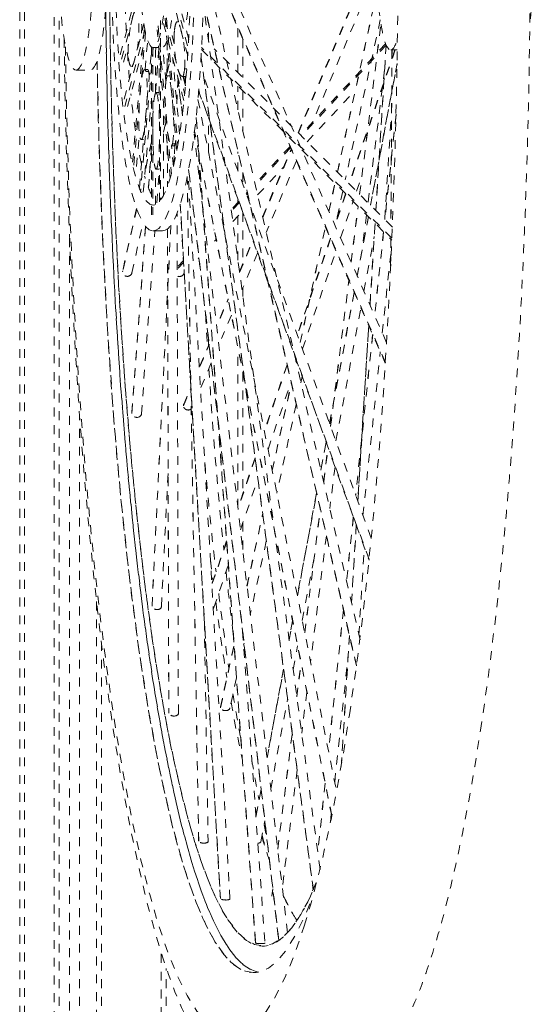
# Model space of a CAD drawing. Units: inches. Extents: x -58 to 1243, y -748 to 206.
# Drawn here: x 89 to 95, y -642 to -631 of the extents above; entities that cross this region are included whole.
import ezdxf

# ---------------------------------------------------------------- set-up
doc = ezdxf.new("R2010")
doc.units = ezdxf.units.IN
doc.header["$MEASUREMENT"] = 0
doc.linetypes.add('DASHED', pattern=[0.2, 0.1, -0.1])
doc.layers.add('Unnamed [1]', color=7, linetype='Continuous', lineweight=0)

msp = doc.modelspace()

# ---------------------------------------------------------------- linework, layer by layer
at = {"layer": 'Unnamed [1]', "color": 178, "linetype": 'DASHED', "lineweight": 0}
for p, q in [((93.3966262, -634.6643392), (91.332519, -629.9719361)), ((93.3829641, -634.8857834), (91.3356314, -630.2315145)), ((91.3357162, -630.2425319), (93.3823939, -634.895312)), ((93.0979905, -638.0123509), (91.33593, -630.3695308)), ((90.9216071, -630.4481287), (91.1588333, -631.3427263)), ((91.1534596, -631.4330208), (90.9142942, -630.5311101)), ((89.2582748, -643.2356672), (89.2582748, -630.7939405)), ((89.3133714, -643.2356672), (89.3133714, -630.7939292)), ((89.6459337, -630.7938614), (89.6459337, -643.7356672)), ((89.7021548, -643.7356672), (89.7021548, -630.7938499)), ((90.3922157, -631.420535), (90.5581946, -630.7936839)), ((90.5875142, -630.7936778), (90.3995616, -631.5035166)), ((90.896752, -630.8044711), (91.0412933, -632.4372448)), ((91.1646536, -631.2469472), (91.0272408, -630.7287534)), ((92.3984271, -632.2973941), (93.0325504, -630.7931776)), ((92.4014982, -632.3004587), (93.036913, -630.7931786)), ((91.0298844, -632.4995745), (90.8840666, -630.8523802)), ((92.64676, -640.5983525), (91.3314976, -630.8497629)), ((91.3316794, -630.8251579), (93.0561917, -638.3051156)), ((93.0567243, -638.3009402), (91.3318261, -630.8193089)), ((93.1075854, -630.8861339), (92.5630027, -632.1779494)), ((92.841795, -632.7408422), (93.2556222, -630.8493965)), ((92.8429327, -632.7419755), (93.2568521, -630.850108)), ((90.847953, -631.0316073), (90.8483556, -633.0576914)), ((91.1106719, -631.9349791), (90.870419, -631.0289675)), ((90.89968, -631.0287539), (91.1189232, -631.8555361)), ((93.3253997, -631.0253382), (92.9306273, -632.8296915)), ((90.4362887, -631.9183944), (90.6593803, -631.0758462)), ((90.6715502, -631.1406096), (90.4436346, -632.001376)), ((90.532119, -632.6310211), (90.6659218, -631.1127407)), ((90.9560185, -632.8123407), (90.8079584, -631.1398172)), ((90.8206439, -631.0919081), (90.9688488, -632.7660674)), ((91.0021795, -631.297559), (90.956306, -631.1245668)), ((91.0509243, -631.0463532), (91.0358158, -631.0463563)), ((91.3881526, -631.2697527), (91.3881526, -631.0701391)), ((91.7207149, -631.6195482), (91.7207149, -631.117768)), ((93.0921683, -632.9912576), (93.332297, -631.0725469)), ((93.0927449, -632.9918347), (93.332667, -631.0747747)), ((90.677876, -631.1691639), (90.5448235, -632.6789308)), ((90.6723972, -631.58555), (90.7016181, -631.253976)), ((91.7758115, -631.2430211), (91.7758115, -631.6746551)), ((90.4307786, -631.5035102), (90.4844434, -631.3008348)), ((90.4748516, -632.0013696), (90.6438601, -631.3630768)), ((90.6083414, -632.9184615), (90.7480629, -631.3330208)), ((90.7645733, -631.3377442), (90.6210459, -632.9663712)), ((90.7457815, -633.2228785), (90.7454055, -631.3311743)), ((90.7600657, -631.3375677), (90.7604404, -633.2228788)), ((90.76292, -631.3377444), (90.8254835, -631.3377316)), ((90.7912928, -631.3887709), (90.7957902, -631.3377379)), ((90.8267367, -631.3524628), (90.7913455, -631.8309086)), ((90.7913799, -631.8398338), (90.827135, -631.3564692)), ((90.9202313, -631.2617723), (90.9212688, -631.6616845)), ((90.9207751, -631.2670697), (90.9217971, -631.66098)), ((91.3092721, -631.360675), (93.4558645, -633.5076693)), ((93.456796, -633.4858747), (91.3104134, -631.3390902)), ((93.4620015, -633.3611602), (91.4531264, -631.3519089)), ((93.3861055, -631.2953048), (92.4256519, -632.324618)), ((93.392338, -631.3099686), (92.435954, -632.3349206)), ((93.4904835, -631.3645068), (92.9732313, -632.8723022)), ((93.4941693, -631.3645063), (92.9759763, -632.8750441)), ((93.3918406, -631.309448), (93.2756591, -633.174793)), ((93.2760228, -633.1751469), (93.392185, -631.3101131)), ((93.5170719, -631.364501), (93.4432632, -631.3645163)), ((93.4573459, -631.3645144), (93.4449535, -633.3441249)), ((93.4576476, -631.3645139), (93.4452534, -633.3444093)), ((90.7913846, -631.850465), (90.7912928, -631.3887709)), ((90.8337003, -633.0755328), (90.8333727, -631.4269029)), ((90.9074509, -631.7198609), (90.8792434, -631.4012223)), ((91.0617001, -632.3151245), (90.9866425, -631.4672556)), ((91.1522833, -631.4529306), (91.15143, -631.4253612)), ((91.3055935, -631.4557774), (92.5700113, -640.8275115)), ((92.5705334, -640.8263304), (91.305798, -631.4522415)), ((89.8939128, -631.5913932), (90.0539995, -631.5913606)), ((90.5180715, -631.5526333), (90.5331365, -631.5526303)), ((90.6998155, -631.5855443), (90.6685985, -631.5855506)), ((90.9430765, -631.5194839), (90.904765, -631.6902932)), ((90.9435133, -631.5239252), (90.9052181, -631.6946615)), ((90.9128874, -631.6551445), (90.9208376, -631.547668)), ((91.1183372, -631.5769519), (91.1430311, -631.5769469)), ((93.3743493, -631.5899029), (93.1870866, -633.0861969)), ((93.5146162, -631.5160137), (93.2149303, -633.1140454)), ((93.216226, -633.1153388), (93.5145479, -631.5245806)), ((90.7128821, -631.6063077), (90.6816652, -631.606314)), ((90.9553215, -631.6572976), (90.9279607, -631.6573032)), ((91.0449132, -631.6873248), (91.030956, -631.969228)), ((91.0312093, -631.9707116), (91.0452019, -631.6880935)), ((91.0432364, -631.6808101), (91.0930435, -632.1063452)), ((91.0935215, -632.1024615), (91.0448788, -631.6868751)), ((91.0942361, -631.665887), (91.1254528, -631.6658807)), ((91.1273508, -631.7695895), (91.0998511, -631.665886)), ((91.1270578, -631.7677908), (91.1066153, -631.665885)), ((91.1286312, -631.7672691), (91.1082935, -631.6658855)), ((91.1299266, -631.736541), (91.1287062, -631.6655682)), ((91.1302681, -631.7401898), (91.1289636, -631.6643233)), ((91.3319315, -631.6510616), (91.3319315, -631.6616718)), ((93.2237648, -636.8675595), (91.3345355, -631.668827)), ((91.7207149, -632.0385418), (91.7207149, -631.772195)), ((90.6522628, -632.9663648), (90.74552, -631.9081614)), ((90.7968119, -631.84603), (90.7966855, -631.8460273)), ((90.8279025, -631.8460215), (90.7966856, -631.8460279)), ((90.8280289, -631.8460241), (90.7968119, -631.8460305)), ((90.8280289, -631.8460236), (90.8279025, -631.846021)), ((90.8334266, -631.8500528), (90.828048, -631.8451228)), ((91.2690278, -631.9246019), (92.8323109, -639.7175665)), ((91.2767282, -631.8272155), (93.1985064, -637.1155151)), ((93.1993991, -637.1066824), (91.2774917, -631.8180272)), ((91.7758115, -631.8273019), (91.7758115, -632.2775203)), ((92.500817, -632.3997982), (93.0436768, -631.818018)), ((90.8795629, -633.0088075), (90.8793517, -631.9462956)), ((93.3757025, -633.274848), (93.4531489, -632.0314131)), ((91.9182868, -641.4291183), (91.249306, -632.1174128)), ((91.2502032, -632.1245296), (91.9186706, -641.4290904)), ((91.3881526, -632.5184768), (91.3881526, -632.1338409)), ((93.5029456, -632.0881338), (93.3768924, -633.2760381)), ((93.5028492, -632.0973294), (93.3776877, -633.2768309)), ((90.8793707, -632.2902009), (90.9011583, -632.1930625)), ((90.5760404, -632.6789244), (90.6086402, -632.30901)), ((92.2794704, -641.3113301), (91.226168, -632.3122816)), ((92.7773111, -639.9943016), (91.2293067, -632.2775015)), ((92.7784694, -639.9917104), (91.2319335, -632.2822309)), ((90.6285736, -632.3743267), (90.656295, -632.374321)), ((90.7456159, -632.4062369), (90.6731494, -632.7293241)), ((90.7454255, -632.4006976), (90.6737477, -632.7202682)), ((90.7455817, -632.4495781), (90.7108821, -632.918673)), ((90.7114969, -632.9197517), (90.7456263, -632.4583653)), ((90.9232963, -632.4431711), (90.9244969, -632.9059299)), ((90.9238412, -632.4488868), (90.9250228, -632.9043341)), ((90.9670381, -632.4448004), (90.998255, -632.444794)), ((90.9922414, -632.677676), (90.971626, -632.4447995)), ((90.9809062, -632.4242937), (91.0121232, -632.4242873)), ((91.0078504, -632.4359066), (90.9969457, -632.6561575)), ((90.9971892, -632.6578396), (91.0082172, -632.4350984)), ((92.3073546, -632.4513967), (91.9132726, -632.8737324)), ((92.3137373, -632.4658996), (91.9172214, -632.8908438)), ((91.2774396, -632.5205872), (91.2877752, -632.8431638)), ((91.7207149, -632.7315163), (91.7207149, -632.5126065)), ((91.9988999, -633.2451206), (92.3207056, -632.481759)), ((92.0004426, -633.2518107), (92.3229343, -632.4868217)), ((91.9420637, -632.9986113), (92.2349084, -632.6847712)), ((92.3790319, -632.6143503), (92.0392825, -633.4202767)), ((90.7916344, -633.1077851), (90.791554, -632.7030941)), ((90.7969823, -632.7084067), (90.7974859, -632.7084491)), ((90.7974858, -632.7084407), (90.8287027, -632.7084344)), ((90.8070593, -633.0858088), (90.8334055, -632.7296415)), ((90.828716, -632.7091399), (90.8336422, -632.7052638)), ((91.2767778, -640.2771739), (91.1481439, -632.7960311)), ((91.2770909, -640.2791682), (91.1483621, -632.7925085)), ((91.6304141, -640.9292972), (91.157336, -632.7492169)), ((91.1640217, -632.7127582), (92.1806318, -641.3983202)), ((92.1814935, -641.3977152), (91.1645679, -632.7094575)), ((91.7758115, -632.7515851), (91.7758115, -632.88313)), ((93.057265, -632.9563571), (93.1189046, -632.7766772)), ((92.7450368, -633.1830872), (92.8143927, -632.8660879)), ((92.7459661, -633.1851724), (92.8155314, -632.8672163)), ((91.8256319, -632.9676566), (91.8118793, -632.9823951)), ((91.8295799, -632.9847687), (91.8174631, -632.9977542)), ((92.934243, -632.9859534), (92.8133463, -633.3383684)), ((92.9369854, -632.9887028), (92.8154206, -633.3430654)), ((92.9032248, -632.9549381), (92.8292969, -633.2928341)), ((91.0694856, -633.104781), (91.521713, -640.9243295)), ((91.5224935, -640.9269347), (91.0700091, -633.1029425)), ((91.7288528, -633.0713742), (91.6435647, -633.1627771)), ((91.7344352, -633.0867348), (91.6460745, -633.1814306)), ((91.7207149, -633.0800956), (91.7207149, -633.0489776)), ((92.876761, -633.482528), (93.0182766, -633.0700088)), ((92.9965878, -633.754979), (93.0751889, -633.1269292)), ((92.9970987, -633.756081), (93.0757663, -633.1275)), ((90.5778539, -633.1541925), (90.4181282, -633.8663188)), ((90.5769656, -633.1517647), (90.4191926, -633.8551849)), ((91.0481088, -638.8413621), (91.0334893, -633.2062856)), ((91.6619214, -633.2988384), (91.7695851, -633.1834559)), ((91.7207149, -633.7346695), (91.7207149, -633.2358298)), ((91.7758115, -633.2005913), (91.7758115, -633.7743122)), ((93.1908239, -633.2425891), (93.0654054, -633.9113647)), ((93.066484, -633.9138164), (93.1921191, -633.2438856)), ((93.1701073, -633.2218667), (93.1203556, -633.6194001)), ((90.5233076, -633.8776842), (90.6499597, -633.3130141)), ((90.6787101, -633.3535978), (90.5235045, -635.4517833)), ((90.5236415, -635.4593215), (90.6793481, -633.3543639)), ((90.9631103, -633.3395549), (90.7508313, -637.6271013)), ((90.7509563, -637.6311762), (90.9634644, -633.3390029)), ((91.5494964, -633.2635896), (91.5397271, -633.2740593)), ((91.5520095, -633.2822395), (91.54325, -633.2916271)), ((92.4217505, -634.660705), (92.7065606, -633.3589471)), ((92.42263, -634.6630182), (92.7074902, -633.3610313)), ((93.2667091, -633.318489), (93.2093895, -634.2387789)), ((93.2097323, -634.239469), (93.2670728, -633.3188424)), ((90.6309399, -635.4667226), (90.7835312, -633.4038785)), ((90.8674721, -633.4038658), (90.7633356, -633.403887)), ((90.9257271, -633.3801332), (90.939871, -638.8318341)), ((90.9262561, -633.3796899), (90.9404137, -638.8366921)), ((91.4487647, -633.3715432), (91.4466378, -633.3738226)), ((91.4522907, -633.3891076), (91.4480673, -633.3936339)), ((91.5654415, -633.4022355), (91.5678554, -633.3996485)), ((93.1415253, -634.0844414), (93.2573944, -633.4665862)), ((93.3622482, -633.4140425), (93.2620133, -634.3586397)), ((93.3630439, -633.4148315), (93.2627491, -634.359993)), ((89.8209707, -633.48745), (89.8209707, -643.7356672)), ((91.4570307, -633.5184188), (91.4744823, -633.499716)), ((91.738088, -633.8637977), (91.8877781, -633.508715)), ((91.7391893, -633.8715348), (91.8898004, -633.5142673)), ((92.7625932, -633.4863143), (92.3898496, -634.5728653)), ((92.7646641, -633.4910212), (92.3917547, -634.5780557)), ((93.4440038, -633.495822), (93.4418869, -633.8339948)), ((93.4443038, -633.4961066), (93.4421683, -633.8372373)), ((91.9406599, -633.6542212), (91.7657765, -634.0690657)), ((92.4479147, -634.7326192), (92.8260071, -633.6304762)), ((93.3484497, -634.5548926), (93.4428769, -633.6650267)), ((91.1073105, -633.7588212), (91.0460548, -633.8244686)), ((91.1061443, -633.7387278), (91.0471668, -633.8019337)), ((91.2708518, -633.7179458), (91.280468, -633.7076401)), ((90.4178942, -633.8662643), (90.4202469, -633.8548272)), ((90.5252369, -633.8659311), (90.5248849, -633.8743981)), ((91.0975767, -633.9036439), (91.114634, -633.8853636)), ((92.7650093, -635.6053704), (92.9709313, -633.9599828)), ((92.7655106, -635.6065495), (92.9714424, -633.9610833)), ((91.7758115, -634.0452606), (91.7758115, -634.1430408)), ((93.0307831, -634.0959832), (92.7535817, -635.5741194)), ((92.7546454, -635.57665), (93.0318615, -634.0984355)), ((91.5190987, -634.3832666), (91.6089505, -634.1701274)), ((91.5197906, -634.391975), (91.610371, -634.1771074)), ((91.6457785, -634.3537152), (91.5357309, -634.6147615)), ((92.8252341, -635.771018), (93.1069024, -634.2690628)), ((93.1950224, -634.4694498), (93.0717027, -636.4493998)), ((93.0720468, -636.4500692), (93.1953654, -634.4701358)), ((93.2394997, -634.5708036), (93.0472219, -636.3827981)), ((93.240237, -634.5721431), (93.0479881, -636.3838641)), ((91.2915305, -634.9230858), (91.394195, -634.6795532)), ((91.2917442, -634.9329283), (91.395168, -634.6875948)), ((91.3881526, -634.6938858), (91.3881526, -634.6277288)), ((91.7207149, -636.5233975), (91.7207149, -634.72721)), ((93.1303084, -636.6106196), (93.3259368, -634.7670507)), ((91.4190197, -634.8916143), (91.2978411, -635.1790645)), ((92.2736975, -634.91145), (92.0177497, -635.6575403)), ((92.2752271, -634.9177348), (92.0191804, -635.6641135)), ((92.374711, -634.8757045), (92.378395, -634.8588665)), ((92.375481, -634.8785184), (92.3792752, -634.8611766)), ((91.7758115, -635.0018673), (91.7758115, -636.3627901)), ((92.0594338, -635.8650447), (92.3190844, -635.1081607)), ((92.1066428, -636.1009417), (92.3214906, -635.1189549)), ((92.1073918, -636.1038514), (92.3222635, -635.1217552)), ((92.4459917, -635.0447755), (92.4301674, -635.1171025)), ((91.1051383, -635.37558), (91.1890733, -635.176476)), ((91.1085639, -635.3571045), (91.1887301, -635.1669406)), ((91.1044283, -635.375401), (91.107692, -635.3573049)), ((92.3769394, -635.3603872), (92.1583196, -636.3596148)), ((90.5234986, -635.4593129), (90.5234596, -635.4509141)), ((90.6314423, -635.4600585), (90.6315415, -635.460828)), ((90.6316027, -635.4608297), (90.6318565, -635.4658214)), ((89.9334129, -643.7356672), (89.9334129, -635.4833468)), ((92.7143589, -635.7832694), (92.6557262, -636.0959199)), ((92.6567664, -636.0985758), (92.7153758, -635.7860498)), ((92.6868563, -636.2298401), (92.7354555, -635.8415154)), ((92.6873375, -636.2311792), (92.7359576, -635.8426876)), ((91.9133713, -635.9618042), (91.7193884, -636.5272664)), ((91.9145313, -635.9691667), (91.7204198, -636.5350033)), ((90.8573654, -637.6355618), (90.9327911, -636.1121365)), ((92.8148325, -636.0606346), (92.7558753, -636.5317231)), ((91.7481558, -636.7724231), (91.9452957, -636.1977585)), ((92.606691, -636.3573928), (92.3897553, -637.5141708)), ((92.3908156, -637.5167195), (92.6077411, -636.3599961)), ((92.473865, -637.9317141), (92.648398, -636.537135)), ((92.4743408, -637.9330957), (92.6488825, -636.5384477)), ((91.7758115, -636.6918044), (91.7758115, -637.0083182)), ((91.8218443, -637.4026468), (91.9986893, -636.5943558)), ((91.8224111, -637.406389), (91.9993354, -636.5977358)), ((93.0211445, -636.6285467), (92.9445197, -637.350646)), ((93.0219146, -636.6295767), (92.9454094, -637.3505487)), ((93.0548223, -636.7204226), (93.0006059, -637.5908907)), ((93.0009551, -637.5914766), (93.0551671, -636.721081)), ((91.5925683, -636.896948), (91.4253595, -637.3843635)), ((91.5932997, -636.9055597), (91.4259254, -637.3934574)), ((92.0398498, -636.9010951), (91.8595002, -637.7254039)), ((92.7173986, -636.8391648), (92.5394275, -638.2612155)), ((93.0840838, -637.956912), (93.1454759, -636.9712363)), ((91.410314, -637.1144994), (91.4388248, -637.3468631)), ((92.446066, -637.7928767), (92.5814749, -637.0708286)), ((91.4478639, -637.647777), (91.6121732, -637.1688137)), ((90.1249502, -637.5809278), (90.1249502, -643.7356672)), ((91.4485278, -637.6476809), (91.441748, -637.658547)), ((92.9100528, -637.675456), (92.7412102, -639.2666004)), ((92.9109603, -637.675192), (92.7420049, -639.2673994)), ((91.3410625, -637.8011467), (91.3837122, -640.2815857)), ((92.3363863, -637.7987532), (92.2968712, -638.0094618)), ((92.2978629, -638.0123765), (92.3374192, -637.801448)), ((91.7729925, -637.9163447), (92.0253853, -641.4294608)), ((92.9773611, -637.9640959), (92.8858909, -639.4326891)), ((92.885992, -639.4372591), (92.9777086, -637.9647105)), ((90.1811713, -643.7356672), (90.1811713, -638.0797283)), ((91.5227913, -638.7758365), (91.677021, -638.0709117)), ((91.5232369, -638.7674672), (91.6766209, -638.0664075)), ((91.7885257, -638.0498013), (91.7839023, -638.0709331)), ((92.3425607, -638.3448038), (92.3926777, -638.0775618)), ((92.8115434, -639.6146077), (92.963935, -638.1784945)), ((92.2343049, -638.3430876), (92.0480398, -639.336319)), ((92.0487922, -639.3405097), (92.2352454, -638.3462754)), ((92.383847, -638.6509887), (92.4314155, -638.2708997)), ((92.3842681, -638.6528076), (92.4318827, -638.2723512)), ((91.7033723, -638.4390049), (91.6280414, -638.7833136)), ((92.0898954, -639.6921044), (92.2799585, -638.6786207)), ((92.4970055, -638.6001818), (92.4390489, -639.0632748)), ((91.5225179, -638.7757867), (91.5230482, -638.7669802)), ((90.9403052, -638.8366885), (90.9397688, -638.8313869)), ((92.1689882, -640.367784), (92.3320509, -639.0648568)), ((92.1693235, -640.3702891), (92.3324566, -639.0667995)), ((92.3873023, -639.476748), (92.2206072, -640.8086994)), ((92.7030128, -639.6265668), (92.6203768, -640.4053142)), ((92.7037707, -639.6277116), (92.6210174, -640.4075646)), ((91.9809759, -639.6939277), (91.9228732, -640.0037515)), ((91.9233594, -640.0093618), (91.9816667, -639.6984464)), ((91.9132489, -639.895151), (91.9304083, -639.9669937)), ((92.7641584, -640.0611562), (92.7733168, -639.9748486)), ((91.978481, -640.2862055), (92.0227882, -640.049944)), ((92.0147468, -640.094655), (92.04601, -640.2408557)), ((91.3837232, -640.2779557), (91.3842828, -640.2795618)), ((92.1031849, -640.8977827), (92.1029378, -640.8945166)), ((92.103057, -640.8945974), (92.1126723, -640.8177676)), ((92.1033051, -640.897799), (92.1129891, -640.8204205)), ((91.5223716, -640.9269325), (91.5216453, -640.9242589)), ((91.9183409, -641.4291209), (91.9184517, -641.4291329)), ((92.0254887, -641.4293779), (92.0250553, -641.4302465)), ((92.0253586, -641.4289492), (92.0255091, -641.4290141)), ((90.852915, -641.5509987), (90.852915, -643.7356672)), ((90.9091361, -643.7356672), (90.9091361, -641.7145534)), ((91.8901936, -641.760342), (91.9237636, -641.7608146))]:
    msp.add_line(p, q, dxfattribs=at)
for centre, major_axis, start_param, end_param in [((91.6455296, -630.1745647), (0.0025073, -12.2896283), 0.7863467816, 1.9372419231), ((90.7627247, -630.3377689), (0.0006256, -3.0661181), 6.2831540948, 8.4411690091), ((90.8668612, -630.3377476), (0.0006256, -3.0661181), 6.2831540948, 8.4411690091), ((89.8936523, -630.3153129), (0.0002603, -1.2760804), 6.2831540948, 7.8539504216), ((89.8936523, -630.3153129), (0.0002603, -1.2760804), 5.0967651718, 6.2831540948), ((90.7627247, -630.3377689), (0.0006256, -3.0661181), 4.861622839, 6.2831540948), ((91.9975804, -630.1744929), (0.0023641, -11.5873667), 4.7744750371, 6.2540073615), ((93.4430554, -630.3222043), (-0.0002127, 1.0423123), 2.1356106117, 3.1415614412), ((93.4430554, -630.3222043), (-0.0002127, 1.0423123), 3.1415614412, 3.6316650632), ((91.6455296, -630.1745647), (0.0025073, -12.2896283), 4.8063763096, 6.7340649105), ((91.8917031, -630.1745145), (0.0023643, -11.5884921), 4.8261603192, 6.6685906658), ((90.9269715, -631.8311758), (-0.0000354, 0.1735062), 6.2446671023, 6.7599406355), ((91.1255417, -631.5094157), (0.0000319, -0.156474), 6.2780668803, 6.7786027137), ((90.6276397, -632.2173728), (0.000032, -0.1566068), 5.7658215188, 6.3207551575), ((90.9677254, -632.2460833), (0.0000405, -0.1984317), 6.2591467632, 6.7324237208), ((90.9989424, -632.2460769), (0.0000405, -0.1984317), 6.2591467632, 6.7324237208), ((93.1226508, -630.1742633), (0.0025073, -12.2896283), 5.1120948949, 5.3006404459), ((92.8764773, -630.1743135), (0.0023643, -11.5884921), 5.2402612648, 5.368738721), ((93.1226508, -630.1742633), (0.0025073, -12.2896283), 5.3254642106, 5.3983618121), ((92.7706, -630.1743351), (0.0023026, -11.2858763), 5.4285516458, 5.5337463108), ((92.8764773, -630.1743135), (0.0023643, -11.5884921), 5.3954370641, 5.4932983514), ((92.8764773, -630.1743135), (0.0023643, -11.5884921), 5.5289249677, 5.5964116497), ((92.7706, -630.1743351), (0.0023026, -11.2858763), 5.5705159685, 5.6642859562), ((91.6455296, -630.1745647), (0.0025073, -12.2896283), 0.4508796033, 0.7863467816), ((93.1226508, -630.1742633), (0.0025073, -12.2896283), 5.5577997609, 5.6139755831), ((92.7706, -630.1743351), (0.0023026, -11.2858763), 5.8119566453, 5.8678711856), ((92.7706, -630.1743351), (0.0023026, -11.2858763), 5.9660281901, 6.0574338317)]:
    msp.add_ellipse(centre, major_axis=major_axis, ratio=0.1529858332, start_param=start_param, end_param=end_param, dxfattribs=at)
at = {"layer": 'Unnamed [1]', "color": 178, "linetype": 'DASHED', "lineweight": 0, "extrusion": (0, 0, -1)}
for centre, major_axis, ratio, start_param, end_param in [((90.7627162, -630.3377444), (-0.0005664, 2.7762426), 0.1529858332, 0.9786450961, 3.141623866), ((90.7627162, -630.3377444), (-0.000204, 1), 0.1529858332, 0.9816361533, 3.141623866), ((90.0537391, -630.3152802), (-0.0002603, 1.2760804), 0.1529858332, 1.5708275392, 3.141623866), ((94.8563442, -630.3143004), (-0.0002603, 1.2760804), 0.1529858332, 1.5708275392, 2.2301767259), ((91.9975804, -630.1744929), (0.0023026, -11.2858763), 0.1529858332, 5.9257870352, 7.7991160207), ((90.7627162, -630.3377444), (0.0005664, -2.7762426), 0.1529858332, 0.0000312124, 1.4058356071), ((90.8668527, -630.3377232), (0.0005664, -2.7762426), 0.1529858332, 1.2703137803, 1.4058356023), ((90.7627162, -630.3377444), (-0.000204, 1), 0.1529858332, 3.141623866, 4.2390096074), ((91.0239617, -630.3226979), (-0.0002127, 1.0423123), 0.1529858332, 1.9710044665, 2.4286627086), ((90.8615391, -630.3377242), (-0.000204, 1), 0.1529858332, 2.0895466944, 2.4763500356), ((90.8668527, -630.3377232), (0.0005664, -2.7762426), 0.1529858332, 1.0612873266, 1.1977285306), ((90.8615391, -630.3377242), (-0.000204, 1), 0.1529858332, 2.7487803769, 3.02703414), ((91.8917031, -630.1745145), (0.0023638, -11.5858544), 0.1529858332, 0.0022149733, 1.4570897388), ((90.8668527, -630.3377232), (0.0005664, -2.7762426), 0.1529858332, 0.7976202906, 0.9901679845), ((90.8668527, -630.3377232), (0.0005664, -2.7762426), 0.1529858332, 0.2895693201, 0.4891421187), ((91.0554566, -633.8598216), (0.0561625, -0.0248851), 0.9334897326, 0.3795907794, 1.4101832479), ((91.9273821, -640.2801856), (0.0520877, -0.0040226), 0.4385121571, 0.0516287978, 1.2044215725), ((92.7767678, -630.0270221), (0.0023337, -11.438688), 0.1529858332, 0.2263525041, 0.3169421841), ((91.9687733, -641.4312982), (-0.0504476, 0.0024574), 0.0443169206, 5.1250092543, 6.1595446797)]:
    msp.add_ellipse(centre, major_axis=major_axis, ratio=ratio, start_param=start_param, end_param=end_param, dxfattribs=at)
at = {"layer": 'Unnamed [1]', "color": 178, "linetype": 'DASHED', "lineweight": 0}
for points, knots in [([(94.4558086, -639.0302924), (94.5852592, -638.1811726), (94.7487332, -636.7500886), (94.8622364, -635.135513), (94.9258674, -634.0291427), (94.9772344, -632.8978066), (95.01694, -631.151368), (95.0190653, -628.7830541), (94.9632847, -627.0428296), (94.901728, -625.9326365)], [0, 0, 0, 0, 0.25, 0.375, 0.375, 0.5, 0.625, 0.75, 1, 1, 1, 1]), ([(90.2732501, -630.7937408), (90.2817637, -631.7729564), (90.3099665, -632.7542634), (90.3750087, -634.0333684), (90.3936496, -634.3521521), (90.4973297, -635.9120021), (90.8403119, -639.2415561), (91.5165676, -641.4721194), (92.0605809, -641.491086), (92.3343619, -641.2828915), (92.4731316, -641.06618), (92.6031105, -640.7496156)], [0, 0, 0, 0, 0.140625, 0.140625, 0.1875, 0.1875, 0.375, 0.75, 0.875, 0.875, 1, 1, 1, 1]), ([(91.9569861, -641.75505), (91.8479742, -641.738199), (91.7385213, -641.6552943), (91.5213788, -641.3545615), (91.4147473, -641.1346206), (91.2118121, -640.5796585), (91.1148893, -640.2417419), (90.9333525, -639.4507114), (90.847449, -639.0091506), (90.69042, -638.0203619), (90.618826, -637.4777536), (90.5234487, -636.6015623), (90.4634378, -635.9988393), (90.4123385, -635.3543304), (90.2960222, -633.7069403), (90.2427512, -632.3065759), (90.2289441, -630.890496)], [0, 0, 0, 0, 0.125, 0.125, 0.25, 0.25, 0.375, 0.375, 0.5, 0.5, 0.625, 0.625, 0.6875, 0.75, 0.75, 1, 1, 1, 1]), ([(90.5683859, -630.9249133), (90.5606284, -630.9249171), (90.5427987, -630.9501323), (90.5153101, -631.0457705), (90.5000228, -631.1486798), (90.4911294, -631.2288145), (90.4851929, -631.2769665), (90.4820579, -631.3495832), (90.4832626, -631.4204612), (90.4860372, -631.4537144)], [0, 0, 0, 0, 0.1875, 0.375, 0.5, 0.625, 0.75, 0.84375, 1, 1, 1, 1]), ([(90.5180713, -631.5526333), (90.5248276, -631.5526321), (90.5325377, -631.5422075), (90.5576879, -631.4753859), (90.5769385, -631.3981386), (90.5961039, -631.279621), (90.6039479, -631.1824396), (90.6040242, -631.0662994), (90.6002069, -631.0225383)], [0, 0, 0, 0, 0.1875, 0.1875, 0.5, 0.5, 0.75, 1, 1, 1, 1]), ([(91.1183372, -631.5769519), (91.122558, -631.5317445), (91.121768, -631.4176744), (91.1140536, -631.3195619), (91.0969977, -631.2137961), (91.07581, -631.1240904), (91.0500166, -631.0552796), (91.0403182, -631.0463565), (91.0358171, -631.0463563)], [0, 0, 0, 0, 0.25, 0.5, 0.5, 0.75, 0.875, 1, 1, 1, 1]), ([(89.7591649, -631.2402226), (89.7756218, -632.476438), (89.8201783, -633.6911626), (89.9274206, -635.423738), (90.0121804, -636.5444764), (90.1756795, -638.0824148), (90.3747531, -639.4635065), (90.680226, -641.0332189), (90.9516531, -641.8987403), (91.2672545, -642.5328041), (91.3827252, -642.7081052), (91.5695572, -642.9012579), (91.6669022, -642.9818097), (91.8112045, -643.0610956), (91.9253953, -643.1068086), (92.0799285, -643.1466834), (92.2642465, -643.1681738), (92.3659365, -643.1696918), (92.4495548, -643.1687418), (92.5325955, -643.1650155), (92.671484, -643.1489076), (92.8212595, -643.1174369), (92.9493031, -643.0670047), (93.18053, -642.9410333), (93.3270711, -642.7968093), (93.5392633, -642.4644601), (93.6727579, -642.2115858), (93.9150406, -641.5916676), (94.1856472, -640.5968915), (94.3708858, -639.5873362), (94.4558084, -639.0302934)], [0, 0, 0, 0, 0.125, 0.125, 0.1875, 0.25, 0.3125, 0.375, 0.5, 0.5, 0.5625, 0.5625, 0.59375, 0.609375, 0.625, 0.640625, 0.65625, 0.671875, 0.671875, 0.6875, 0.703125, 0.7265625, 0.75, 0.75, 0.8125, 0.8125, 0.84375, 0.875, 0.9375, 1, 1, 1, 1]), ([(91.0016141, -631.1853017), (91.0000625, -631.2277581), (91.0016429, -631.3241827), (91.012295, -631.4358366), (91.0306613, -631.5375675), (91.0496251, -631.6109551), (91.0679727, -631.646968), (91.0835859, -631.6581939), (91.0907553, -631.6658864), (91.0942342, -631.665887)], [0, 0, 0, 0, 0.1875, 0.375, 0.5, 0.625, 0.75, 0.875, 1, 1, 1, 1]), ([(90.6685955, -631.5855506), (90.6629381, -631.5855549), (90.6514375, -631.6018533), (90.6409911, -631.6473683), (90.625129, -631.744526), (90.6084049, -631.9056885), (90.6038846, -632.089734), (90.6025309, -632.154046), (90.6020163, -632.2101903), (90.6025644, -632.2372229), (90.6072498, -632.30102), (90.6111163, -632.3342431), (90.6158477, -632.3531425)], [0, 0, 0, 0, 0.125, 0.25, 0.25, 0.5, 0.625, 0.75, 0.75, 0.875, 0.875, 1, 1, 1, 1]), ([(90.6285743, -632.3743267), (90.6336167, -632.374325), (90.6438357, -632.3616692), (90.6579384, -632.3127182), (90.6680982, -632.2367177), (90.6809313, -632.1163057), (90.6958283, -631.9357083), (90.6976299, -631.822776), (90.6955855, -631.7386519), (90.6922271, -631.6733554), (90.6857687, -631.6220168), (90.6816652, -631.606314)], [0, 0, 0, 0, 0.125, 0.25, 0.375, 0.375, 0.5625, 0.75, 0.75, 0.875, 1, 1, 1, 1]), ([(90.9097036, -631.7038865), (90.9061754, -631.7282173), (90.9010164, -631.7932798), (90.8989275, -631.901425), (90.901791, -631.9877672), (90.9081522, -632.1063404), (90.9204187, -632.2618313), (90.9366019, -632.3425805), (90.9513797, -632.4155417), (90.9563382, -632.4447967), (90.967035, -632.4448004)], [0, 0, 0, 0, 0.125, 0.25, 0.375, 0.375, 0.5625, 0.75, 0.75, 1, 1, 1, 1]), ([(90.9809062, -632.4242937), (90.9874534, -632.4009923), (90.9951936, -632.3101425), (90.9968908, -632.2106795), (90.9935125, -632.1060756), (90.9878093, -632.0062627), (90.9726107, -631.8369183), (90.9572749, -631.7197779), (90.9433075, -631.6691683), (90.9330333, -631.6573026), (90.9279611, -631.6573032)], [0, 0, 0, 0, 0.1875, 0.375, 0.375, 0.5, 0.625, 0.75, 0.875, 1, 1, 1, 1]), ([(90.7903788, -631.8522676), (90.784918, -631.8628407), (90.7745135, -631.9086023), (90.7641176, -632.0095572), (90.758306, -632.1669534), (90.7578113, -632.3552352), (90.7651197, -632.5018031), (90.7714994, -632.6017012), (90.7758453, -632.6466614), (90.7849267, -632.6895613), (90.7911471, -632.707434), (90.7969823, -632.7083992)], [0, 0, 0, 0, 0.125, 0.25, 0.375, 0.5, 0.625, 0.75, 0.875, 0.875, 1, 1, 1, 1]), ([(90.8334407, -632.1427004), (90.8324601, -632.0912486), (90.8293165, -632.0070265), (90.823945, -631.9532402), (90.8143308, -631.8838358), (90.8056016, -631.8463962), (90.7968119, -631.8460305)], [0, 0, 0, 0, 0.25, 0.5, 0.5, 1, 1, 1, 1]), ([(90.7974859, -632.7084407), (90.8043083, -632.7084391), (90.8105902, -632.6855312), (90.8248412, -632.6051781), (90.831097, -632.5398829), (90.8334963, -632.4132123)], [0, 0, 0, 0, 0.375, 0.375, 1, 1, 1, 1]), ([(90.5247171, -633.8743834), (90.5215291, -633.896387), (90.491068, -633.9215777), (90.4485388, -633.9134915), (90.4273875, -633.8963315), (90.4184055, -633.8729434), (90.4181282, -633.8663188)], [0, 0, 0, 0, 0.5, 0.75, 0.875, 1, 1, 1, 1]), ([(90.6317875, -635.4658196), (90.6312008, -635.4941531), (90.5820262, -635.5174073), (90.5389818, -635.4916445), (90.5301242, -635.4772446), (90.5266972, -635.4696291), (90.5244482, -635.4628605), (90.5236415, -635.4593215)], [0, 0, 0, 0, 0.625, 0.875, 0.9375, 0.9375, 1, 1, 1, 1]), ([(91.1930501, -635.4113429), (91.1801147, -635.4209041), (91.1525054, -635.4257162), (91.1238605, -635.4109159), (91.1102788, -635.3970401), (91.1053616, -635.3802946), (91.1051383, -635.37558)], [0, 0, 0, 0, 0.5, 0.75, 0.875, 1, 1, 1, 1]), ([(91.1931104, -635.410996), (91.1807159, -635.4200235), (91.1549877, -635.4263526), (91.130158, -635.4147464), (91.115097, -635.4022213), (91.1057589, -635.3845391), (91.1051383, -635.37558)], [0, 0, 0, 0, 0.5, 0.75, 0.75, 1, 1, 1, 1]), ([(90.8573915, -637.6334596), (90.8575693, -637.6517202), (90.840484, -637.6691048), (90.7823119, -637.6721754), (90.7536048, -637.6550972), (90.7509563, -637.6311762)], [0, 0, 0, 0, 0.5, 0.5, 1, 1, 1, 1]), ([(91.6282857, -638.7819776), (91.6253644, -638.8016911), (91.593902, -638.8132588), (91.5535222, -638.806019), (91.5426657, -638.8020514), (91.5286803, -638.7894507), (91.523418, -638.780512), (91.5227913, -638.7758365)], [0, 0, 0, 0, 0.625, 0.625, 0.875, 0.875, 1, 1, 1, 1]), ([(91.0483082, -638.8404011), (91.0496864, -638.8621292), (91.0134517, -638.8767949), (90.9569344, -638.861382), (90.9453237, -638.8505721), (90.9404137, -638.8366921)], [0, 0, 0, 0, 0.625, 0.625, 1, 1, 1, 1]), ([(91.3836918, -640.2810825), (91.3846664, -640.2961776), (91.3417802, -640.3080162), (91.2992511, -640.2977438), (91.2867751, -640.2907915), (91.2800686, -640.2862873), (91.2775133, -640.2808079), (91.2770909, -640.2791682)], [0, 0, 0, 0, 0.625, 0.875, 0.875, 0.9375, 1, 1, 1, 1]), ([(91.3842558, -640.2795619), (91.3872652, -640.2910344), (91.3595019, -640.3046125), (91.3135939, -640.3015982), (91.2900304, -640.2940272), (91.2780082, -640.2824291), (91.2770909, -640.2791682)], [0, 0, 0, 0, 0.5, 0.75, 0.875, 1, 1, 1, 1]), ([(91.6303969, -640.9289326), (91.6315023, -640.9368372), (91.6113824, -640.943225), (91.5552348, -640.9425166), (91.5313803, -640.9363222), (91.5224935, -640.9269347)], [0, 0, 0, 0, 0.5, 0.5, 1, 1, 1, 1])]:
    msp.add_open_spline(points, degree=3, knots=knots, dxfattribs=at)
for points in [[(90.6333456, -631.1742422), (90.6351501, -631.1221767), (90.6351585, -631.0653454), (90.6314238, -631.0225319)], [(91.0039971, -631.1457594), (91.0029095, -631.1579203), (91.0021279, -631.1712441), (91.0016141, -631.1853017)], [(91.0358171, -631.0463563), (91.0291542, -631.0463561), (91.0171061, -631.0658167), (91.006877, -631.1135565), (91.0039971, -631.1457594)], [(90.4860372, -631.4537144), (90.488924, -631.4883129), (90.4992423, -631.5342469), (90.5113649, -631.5526345), (90.5180713, -631.5526333)], [(90.6756127, -631.5906863), (90.6733704, -631.587167), (90.6710066, -631.5855488), (90.6685955, -631.5855506)], [(90.6816652, -631.606314), (90.6798033, -631.5991893), (90.677764, -631.5940628), (90.6756127, -631.5906863)], [(90.7068296, -631.5906799), (90.7045874, -631.5871606), (90.7022236, -631.5855424), (90.6998125, -631.5855443)], [(90.7128821, -631.6063077), (90.7110203, -631.599183), (90.7089809, -631.5940565), (90.7068296, -631.5906799)], [(91.0942342, -631.665887), (91.0981214, -631.6658877), (91.1064408, -631.653363), (91.115683, -631.6053795), (91.1183372, -631.5769519)], [(90.7201319, -631.6505029), (90.7181077, -631.6324279), (90.7156979, -631.6170827), (90.7128821, -631.6063077)], [(90.9147936, -631.6774558), (90.9129208, -631.6844251), (90.9112242, -631.6934006), (90.9097036, -631.7038865)], [(90.7966855, -631.8460279), (90.7945715, -631.8460283), (90.7924573, -631.8482432), (90.7903788, -631.8522676)], [(90.6318939, -632.6484642), (90.6191927, -632.5932238), (90.6067856, -632.5328037), (90.5948118, -632.4674231)], [(91.0121232, -632.4242873), (91.0150729, -632.4137891), (91.0174835, -632.3988509), (91.0194558, -632.3812304)], [(91.3552653, -634.3511616), (91.3621934, -634.4760235), (91.3694113, -634.5998004), (91.3769082, -634.7224121)], [(91.6292153, -638.7779852), (91.6297468, -638.786824), (91.6240875, -638.7946057), (91.6149488, -638.8002079)], [(91.9922443, -640.2110149), (92.0154162, -640.2983701), (92.0390305, -640.3828311), (92.0630634, -640.4641528)], [(92.0255075, -641.4290141), (92.0294464, -641.4308071), (92.0001539, -641.4333519), (91.9462702, -641.4333176), (91.9255701, -641.4304341)]]:
    msp.add_open_spline(points, degree=3, dxfattribs=at)

doc.saveas('drawing.dxf')
